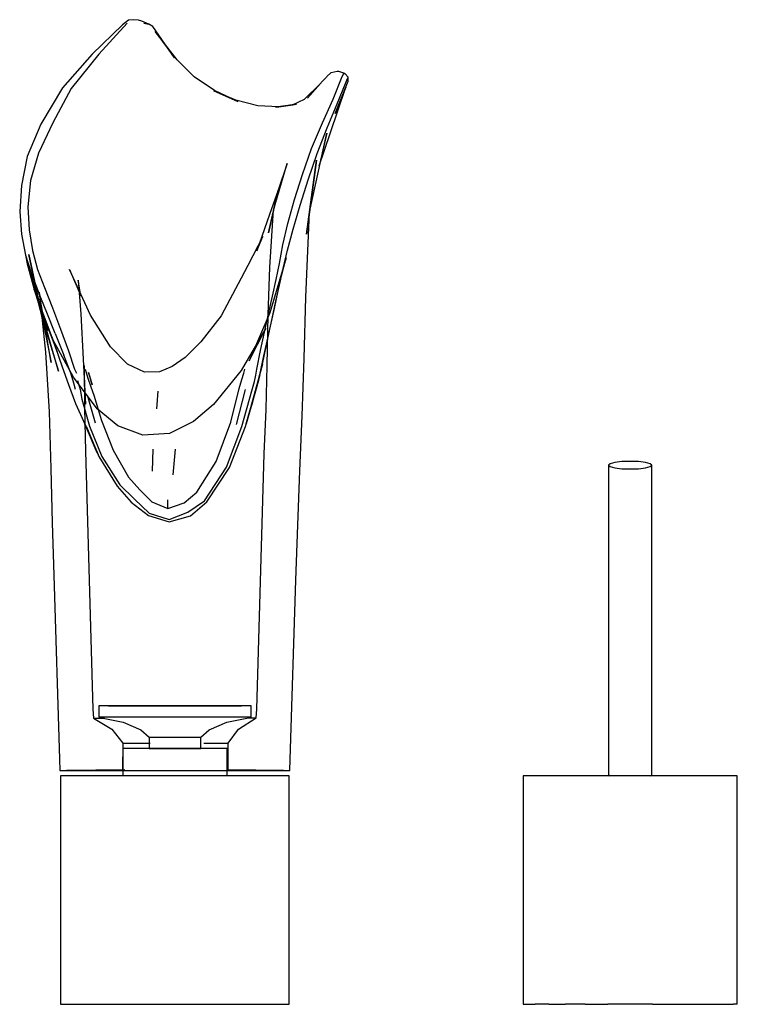
# Model space of a CAD drawing. Extents: x -0.079 to 0.079, y -0.108 to 0.108.
import ezdxf

# ---------------------------------------------------------------- set-up
doc = ezdxf.new("R2010")
doc.units = 0
doc.header["$MEASUREMENT"] = 0

msp = doc.modelspace()

# ---------------------------------------------------------------- linework, layer by layer
at = {"linetype": 'Continuous'}
for p, q in [((-0.056263, 0.107031), (-0.062923, 0.100621)), ((-0.055209, 0.107426), (-0.061436, 0.100594)), ((-0.054886, 0.108035), (-0.056263, 0.107031)), ((-0.053868, 0.10817), (-0.054886, 0.108035)), ((-0.052713, 0.108098), (-0.053868, 0.10817)), ((-0.051985, 0.107854), (-0.052713, 0.108098)), ((-0.050451, 0.107212), (-0.051985, 0.107854)), ((-0.051517, 0.107422), (-0.050451, 0.107212)), ((-0.049584, 0.106668), (-0.050451, 0.107212)), ((-0.044805, 0.099765), (-0.049584, 0.106668)), ((-0.049049, 0.105578), (-0.044805, 0.099765)), ((-0.04421, 0.099331), (-0.049049, 0.105578)), ((-0.062923, 0.100621), (-0.069439, 0.093204)), ((-0.061436, 0.100594), (-0.067494, 0.093079)), ((-0.040456, 0.095647), (-0.04421, 0.099331)), ((-0.035989, 0.092597), (-0.040456, 0.095647)), ((-0.011418, 0.095557), (-0.012323, 0.094662)), ((-0.011321, 0.095663), (-0.011418, 0.095557)), ((-0.010492, 0.096462), (-0.011321, 0.095663)), ((-0.010423, 0.09651), (-0.010492, 0.096462)), ((-0.009103, 0.096762), (-0.010423, 0.09651)), ((-0.009924, 0.09071), (-0.007996, 0.09569)), ((-0.008706, 0.096781), (-0.009103, 0.096762)), ((-0.007403, 0.096364), (-0.008706, 0.096781)), ((-0.007996, 0.09569), (-0.007621, 0.096353)), ((-0.007621, 0.096353), (-0.007403, 0.096364)), ((-0.006636, 0.095546), (-0.007403, 0.096364)), ((-0.007132, 0.094527), (-0.006778, 0.095247)), ((-0.006778, 0.095247), (-0.006636, 0.095546)), ((-0.006649, 0.094642), (-0.006636, 0.095546)), ((-0.069439, 0.093204), (-0.074187, 0.085248)), ((-0.067494, 0.093079), (-0.071549, 0.085498)), ((-0.012754, 0.094126), (-0.016309, 0.090612)), ((-0.012323, 0.094662), (-0.015566, 0.090918)), ((-0.015566, 0.090918), (-0.012754, 0.094126)), ((-0.010641, 0.083166), (-0.007211, 0.093356)), ((-0.009499, 0.087546), (-0.006939, 0.093918)), ((-0.007211, 0.093356), (-0.009499, 0.087546)), ((-0.009101, 0.089684), (-0.007132, 0.094527)), ((-0.006939, 0.093918), (-0.006649, 0.094642)), ((-0.031318, 0.090478), (-0.036146, 0.092553)), ((-0.036146, 0.092553), (-0.030877, 0.090211)), ((-0.030877, 0.090211), (-0.035989, 0.092597)), ((-0.026518, 0.089265), (-0.031318, 0.090478)), ((-0.021898, 0.088997), (-0.026518, 0.089265)), ((-0.018844, 0.089472), (-0.022642, 0.088985)), ((-0.022642, 0.088985), (-0.021898, 0.088997)), ((-0.017995, 0.089613), (-0.021898, 0.088997)), ((-0.021898, 0.088997), (-0.018844, 0.089472)), ((-0.016309, 0.090612), (-0.018844, 0.089472)), ((-0.018844, 0.089472), (-0.017995, 0.089613)), ((-0.012304, 0.085481), (-0.009924, 0.09071)), ((-0.011268, 0.084443), (-0.009101, 0.089684)), ((-0.074187, 0.085248), (-0.07714, 0.078137)), ((-0.071549, 0.085498), (-0.074644, 0.078822)), ((-0.014719, 0.079873), (-0.012304, 0.085481)), ((-0.013475, 0.078767), (-0.011268, 0.084443)), ((-0.01514, 0.065857), (-0.011329, 0.083217)), ((-0.011329, 0.083217), (-0.013024, 0.076046)), ((-0.013024, 0.076046), (-0.010641, 0.083166)), ((-0.07714, 0.078137), (-0.078437, 0.071748)), ((-0.074644, 0.078822), (-0.07642, 0.072835)), ((-0.016705, 0.07419), (-0.014719, 0.079873)), ((-0.015465, 0.072965), (-0.013475, 0.078767)), ((-0.023073, 0.066289), (-0.020031, 0.076562)), ((-0.020031, 0.076562), (-0.022048, 0.070743)), ((-0.015796, 0.061011), (-0.013593, 0.077277)), ((-0.013593, 0.077277), (-0.01514, 0.065857)), ((-0.018443, 0.068643), (-0.016705, 0.07419)), ((-0.078437, 0.071748), (-0.07881, 0.066005)), ((-0.07642, 0.072835), (-0.076993, 0.06705)), ((-0.017216, 0.067381), (-0.015465, 0.072965)), ((-0.024174, 0.061307), (-0.022048, 0.070743)), ((-0.022048, 0.070743), (-0.023924, 0.065356)), ((-0.022048, 0.070743), (-0.023073, 0.066289)), ((-0.019892, 0.063415), (-0.018443, 0.068643)), ((-0.018732, 0.06218), (-0.017216, 0.067381)), ((-0.07881, 0.066005), (-0.078424, 0.06103)), ((-0.076993, 0.06705), (-0.0767, 0.061979)), ((-0.023924, 0.065356), (-0.02676, 0.057396)), ((-0.023073, 0.066289), (-0.024174, 0.061307)), ((-0.023841, 0.053801), (-0.023073, 0.066289)), ((-0.015947, 0.047169), (-0.01514, 0.065857)), ((-0.01514, 0.065857), (-0.015796, 0.061011)), ((-0.021005, 0.058713), (-0.019892, 0.063415)), ((-0.078424, 0.06103), (-0.077535, 0.056451)), ((-0.0767, 0.061979), (-0.076015, 0.057423)), ((-0.019968, 0.057553), (-0.018732, 0.06218)), ((-0.025402, 0.060525), (-0.028715, 0.054126)), ((-0.02676, 0.057396), (-0.025402, 0.060525)), ((-0.021748, 0.054598), (-0.021005, 0.058713)), ((-0.077535, 0.056451), (-0.077144, 0.054556)), ((-0.077535, 0.056451), (-0.076229, 0.05232)), ((-0.07387, 0.042661), (-0.076791, 0.056569)), ((-0.076791, 0.056569), (-0.074421, 0.045207)), ((-0.076015, 0.057423), (-0.07488, 0.053299)), ((-0.020951, 0.053534), (-0.019968, 0.057553)), ((-0.077144, 0.054556), (-0.075622, 0.048924)), ((-0.028715, 0.054126), (-0.03016, 0.051355)), ((-0.020303, 0.05588), (-0.023901, 0.043797)), ((-0.022465, 0.051052), (-0.021748, 0.054598)), ((-0.021312, 0.051885), (-0.020303, 0.05588)), ((-0.072609, 0.039852), (-0.076451, 0.052495)), ((-0.076451, 0.052495), (-0.07387, 0.042661)), ((-0.076229, 0.05232), (-0.074657, 0.048325)), ((-0.07488, 0.053299), (-0.073337, 0.049321)), ((-0.063246, 0.043243), (-0.067867, 0.05325)), ((-0.067867, 0.05325), (-0.06541, 0.047497)), ((-0.024245, 0.043298), (-0.023841, 0.053801)), ((-0.021752, 0.049864), (-0.020951, 0.053534)), ((-0.065974, 0.050909), (-0.065354, 0.043547)), ((-0.06541, 0.047497), (-0.065974, 0.050909)), ((-0.03016, 0.051355), (-0.034542, 0.043096)), ((-0.023289, 0.047409), (-0.022465, 0.051052)), ((-0.022534, 0.046306), (-0.021752, 0.049864)), ((-0.022091, 0.048233), (-0.021312, 0.051885)), ((-0.07144, 0.037787), (-0.075622, 0.048924)), ((-0.075622, 0.048924), (-0.072609, 0.039852)), ((-0.075622, 0.048924), (-0.074579, 0.04562)), ((-0.072881, 0.043863), (-0.074657, 0.048325)), ((-0.07187, 0.032867), (-0.074542, 0.048313)), ((-0.074542, 0.048313), (-0.073179, 0.035113)), ((-0.073337, 0.049321), (-0.071624, 0.044836)), ((-0.022878, 0.04468), (-0.022091, 0.048233)), ((-0.074579, 0.04562), (-0.073286, 0.042259)), ((-0.024137, 0.043547), (-0.023289, 0.047409)), ((-0.02338, 0.042524), (-0.022534, 0.046306)), ((-0.016298, 0.03375), (-0.015947, 0.047169)), ((-0.07029, 0.030908), (-0.074421, 0.045207)), ((-0.074421, 0.045207), (-0.07187, 0.032867)), ((-0.074421, 0.045207), (-0.07387, 0.042661)), ((-0.071042, 0.039215), (-0.072881, 0.043863)), ((-0.071624, 0.044836), (-0.069824, 0.040182)), ((-0.065354, 0.043547), (-0.064889, 0.033589)), ((-0.023901, 0.043797), (-0.028382, 0.033232)), ((-0.025014, 0.039516), (-0.024137, 0.043547)), ((-0.024458, 0.032224), (-0.024245, 0.043298)), ((-0.023718, 0.040857), (-0.022878, 0.04468)), ((-0.07387, 0.042661), (-0.07029, 0.030908)), ((-0.073286, 0.042259), (-0.070551, 0.035167)), ((-0.058891, 0.036274), (-0.063246, 0.043243)), ((-0.034542, 0.043096), (-0.039022, 0.037363)), ((-0.024261, 0.038475), (-0.02338, 0.042524)), ((-0.071042, 0.039215), (-0.069152, 0.034437)), ((-0.069824, 0.040182), (-0.068058, 0.035406)), ((-0.02475, 0.040359), (-0.030155, 0.031072)), ((-0.028382, 0.033232), (-0.02475, 0.040359)), ((-0.025899, 0.035464), (-0.025014, 0.039516)), ((-0.024624, 0.036726), (-0.023718, 0.040857)), ((-0.070551, 0.035167), (-0.071772, 0.038459)), ((-0.071772, 0.038459), (-0.069478, 0.03187)), ((-0.066995, 0.029612), (-0.07144, 0.037787)), ((-0.039022, 0.037363), (-0.042468, 0.03397)), ((-0.025169, 0.034301), (-0.024261, 0.038475)), ((-0.073179, 0.035113), (-0.072314, 0.022015)), ((-0.068058, 0.035406), (-0.066771, 0.031403)), ((-0.05511, 0.032467), (-0.058891, 0.036274)), ((-0.026734, 0.031416), (-0.025899, 0.035464)), ((-0.025515, 0.032456), (-0.024624, 0.036726)), ((-0.067577, 0.030485), (-0.069152, 0.034437)), ((-0.064889, 0.033589), (-0.064387, 0.023694)), ((-0.051407, 0.030747), (-0.05511, 0.032467)), ((-0.042468, 0.03397), (-0.045339, 0.031941)), ((-0.025515, 0.032456), (-0.028919, 0.019982)), ((-0.027735, 0.023719), (-0.025515, 0.032456)), ((-0.02649, 0.028335), (-0.025515, 0.032456)), ((-0.026094, 0.030147), (-0.025169, 0.034301)), ((-0.016776, 0.021129), (-0.016298, 0.03375)), ((-0.069478, 0.03187), (-0.068087, 0.028017)), ((-0.067273, 0.029585), (-0.067577, 0.030485)), ((-0.066771, 0.031403), (-0.066367, 0.030494)), ((-0.064387, 0.023694), (-0.06466, 0.03218)), ((-0.06466, 0.03218), (-0.064579, 0.0228)), ((-0.064447, 0.031419), (-0.064175, 0.030639)), ((-0.064175, 0.030639), (-0.063823, 0.029384)), ((-0.063662, 0.030648), (-0.062906, 0.027935)), ((-0.063421, 0.029797), (-0.063662, 0.030648)), ((-0.048108, 0.030778), (-0.051407, 0.030747)), ((-0.045339, 0.031941), (-0.048108, 0.030778)), ((-0.030155, 0.031072), (-0.03621, 0.023618)), ((-0.029983, 0.029144), (-0.029609, 0.030473)), ((-0.029609, 0.030473), (-0.029396, 0.03136)), ((-0.026949, 0.030084), (-0.026734, 0.031416)), ((-0.02471, 0.022527), (-0.024458, 0.032224)), ((-0.066933, 0.028311), (-0.067273, 0.029585)), ((-0.061759, 0.022644), (-0.066995, 0.029612)), ((-0.066517, 0.026914), (-0.066933, 0.028311)), ((-0.066081, 0.028927), (-0.065516, 0.026937)), ((-0.063823, 0.029384), (-0.063161, 0.02748)), ((-0.062906, 0.027935), (-0.063421, 0.029797)), ((-0.030618, 0.027168), (-0.029983, 0.029144)), ((-0.029091, 0.019373), (-0.02649, 0.028335)), ((-0.0278, 0.026654), (-0.027271, 0.028668)), ((-0.027271, 0.028668), (-0.026949, 0.030084)), ((-0.026383, 0.028897), (-0.027122, 0.026382)), ((-0.026094, 0.030147), (-0.02688, 0.027062)), ((-0.02688, 0.027062), (-0.026383, 0.028897)), ((-0.026686, 0.027857), (-0.026383, 0.028897)), ((-0.026383, 0.028897), (-0.026094, 0.030147)), ((-0.068087, 0.028017), (-0.066533, 0.023832)), ((-0.065516, 0.026937), (-0.06517, 0.024827)), ((-0.063161, 0.02748), (-0.062544, 0.025675)), ((-0.048473, 0.02652), (-0.048779, 0.022673)), ((-0.032419, 0.019713), (-0.030618, 0.027168)), ((-0.029257, 0.026929), (-0.031293, 0.019205)), ((-0.030013, 0.018782), (-0.0278, 0.026654)), ((-0.029248, 0.01876), (-0.02688, 0.027062)), ((-0.02688, 0.027062), (-0.029091, 0.019373)), ((-0.027122, 0.026382), (-0.026686, 0.027857)), ((-0.066533, 0.023832), (-0.063323, 0.016705)), ((-0.06517, 0.024827), (-0.063487, 0.018833)), ((-0.062159, 0.01955), (-0.063748, 0.025138)), ((-0.062544, 0.025675), (-0.060834, 0.02007)), ((-0.072314, 0.022015), (-0.071994, 0.00954)), ((-0.064579, 0.0228), (-0.064366, 0.013375)), ((-0.057272, 0.0189), (-0.061759, 0.022644)), ((-0.03621, 0.023618), (-0.040633, 0.019872)), ((-0.028919, 0.019982), (-0.027735, 0.023719)), ((-0.025086, 0.012792), (-0.02471, 0.022527)), ((-0.060834, 0.02007), (-0.058278, 0.013595)), ((-0.040633, 0.019872), (-0.045893, 0.01723)), ((-0.035637, 0.011097), (-0.032419, 0.019713)), ((-0.01726, 0.009075), (-0.016776, 0.021129)), ((-0.06451, 0.01934), (-0.061777, 0.01303)), ((-0.063323, 0.016705), (-0.0645, 0.019319)), ((-0.061777, 0.01303), (-0.06433, 0.019023)), ((-0.06433, 0.019023), (-0.061609, 0.012619)), ((-0.06415, 0.018706), (-0.061438, 0.01221)), ((-0.061609, 0.012619), (-0.06415, 0.018706)), ((-0.063487, 0.018833), (-0.060798, 0.012206)), ((-0.051743, 0.016904), (-0.057272, 0.0189)), ((-0.033394, 0.009859), (-0.030013, 0.018782)), ((-0.032731, 0.009793), (-0.029248, 0.01876)), ((-0.045893, 0.01723), (-0.051743, 0.016904)), ((-0.064366, 0.013375), (-0.062758, -0.043295)), ((-0.058278, 0.013595), (-0.054884, 0.007669)), ((-0.049605, 0.008989), (-0.049524, 0.013787)), ((-0.045124, 0.008197), (-0.044578, 0.013804)), ((-0.061438, 0.01221), (-0.057423, 0.005689)), ((-0.060798, 0.012206), (-0.056806, 0.005954)), ((-0.039887, 0.004361), (-0.035637, 0.011097)), ((-0.02673, -0.043337), (-0.025086, 0.012792)), ((0.051932, 0.010879), (0.050901, 0.010608)), ((0.053476, 0.01106), (0.051932, 0.010879)), ((0.055298, 0.011124), (0.053476, 0.01106)), ((0.057119, 0.01106), (0.055298, 0.011124)), ((0.058663, 0.010879), (0.057119, 0.01106)), ((0.059695, 0.010608), (0.058663, 0.010879)), ((-0.071994, 0.00954), (-0.071695, -0.002345)), ((-0.038217, 0.002481), (-0.033394, 0.009859)), ((-0.037735, 0.002211), (-0.032731, 0.009793)), ((-0.017712, -0.002898), (-0.01726, 0.009075)), ((0.050901, 0.010608), (0.050539, 0.010287)), ((0.050539, 0.010287), (0.050539, 0.010035)), ((0.050539, 0.010287), (0.050901, 0.009967)), ((0.050539, 0.010035), (0.050539, -0.057796)), ((0.050901, 0.009967), (0.051932, 0.009696)), ((0.051932, 0.009696), (0.053476, 0.009515)), ((0.053476, 0.009515), (0.055298, 0.009451)), ((0.055298, 0.009451), (0.057119, 0.009515)), ((0.057119, 0.009515), (0.058663, 0.009696)), ((0.058663, 0.009696), (0.059695, 0.009967)), ((0.060057, 0.010287), (0.059695, 0.010608)), ((0.059695, 0.009967), (0.060057, 0.010287)), ((0.060057, 0.010035), (0.060057, 0.010287)), ((0.060057, -0.057796), (0.060057, 0.010035)), ((-0.054884, 0.007669), (-0.052447, 0.004888)), ((-0.057423, 0.005689), (-0.054301, 0.002138)), ((-0.056806, 0.005954), (-0.053627, 0.002801)), ((-0.052447, 0.004888), (-0.049788, 0.002241)), ((-0.042717, 0.002004), (-0.039887, 0.004361)), ((-0.053627, 0.002801), (-0.050342, -0.000231)), ((-0.049788, 0.002241), (-0.046243, 0.000796)), ((-0.046259, 0.002111), (-0.046257, 0.002672)), ((-0.04185, -0.000062), (-0.038217, 0.002481)), ((-0.041313, -0.000807), (-0.037735, 0.002211)), ((-0.054301, 0.002138), (-0.050553, -0.000745)), ((-0.046262, 0.001548), (-0.046259, 0.002111)), ((-0.046243, 0.000796), (-0.046262, 0.001548)), ((-0.046243, 0.000796), (-0.042717, 0.002004)), ((-0.050553, -0.000745), (-0.045983, -0.002147)), ((-0.050342, -0.000231), (-0.046004, -0.001667)), ((-0.046004, -0.001667), (-0.04185, -0.000062)), ((-0.045983, -0.002147), (-0.041313, -0.000807)), ((-0.071695, -0.002345), (-0.071326, -0.013904)), ((-0.01817, -0.014994), (-0.017712, -0.002898)), ((-0.071326, -0.013904), (-0.070097, -0.05429)), ((-0.01937, -0.054354), (-0.01817, -0.014994)), ((-0.061416, -0.042595), (-0.061416, -0.043054)), ((-0.060997, -0.042595), (-0.061416, -0.042595)), ((-0.061416, -0.043054), (-0.061416, -0.044421)), ((-0.059761, -0.042595), (-0.060997, -0.042595)), ((-0.05777, -0.042595), (-0.059761, -0.042595)), ((-0.059336, -0.042595), (-0.057401, -0.042595)), ((-0.056062, -0.042595), (-0.059336, -0.042595)), ((-0.055123, -0.042595), (-0.05777, -0.042595)), ((-0.057401, -0.042595), (-0.054829, -0.042595)), ((-0.056652, -0.042595), (-0.056959, -0.042595)), ((-0.055745, -0.042595), (-0.056652, -0.042595)), ((-0.05456, -0.042595), (-0.056062, -0.042595)), ((-0.054285, -0.042595), (-0.055745, -0.042595)), ((-0.051954, -0.042595), (-0.055123, -0.042595)), ((-0.054675, -0.042595), (-0.054931, -0.042595)), ((-0.054829, -0.042595), (-0.05175, -0.042595)), ((-0.053918, -0.042595), (-0.054675, -0.042595)), ((-0.052563, -0.042595), (-0.05456, -0.042595)), ((-0.052699, -0.042595), (-0.053918, -0.042595)), ((-0.05108, -0.042595), (-0.052699, -0.042595)), ((-0.050173, -0.042595), (-0.052563, -0.042595)), ((-0.048422, -0.042595), (-0.051954, -0.042595)), ((-0.05175, -0.042595), (-0.048317, -0.042595)), ((-0.04914, -0.042595), (-0.05108, -0.042595)), ((-0.047508, -0.042595), (-0.050173, -0.042595)), ((-0.046978, -0.042595), (-0.04914, -0.042595)), ((-0.044702, -0.042595), (-0.048422, -0.042595)), ((-0.048317, -0.042595), (-0.044702, -0.042595)), ((-0.044702, -0.042595), (-0.047508, -0.042595)), ((-0.044702, -0.042595), (-0.046978, -0.042595)), ((-0.042426, -0.042595), (-0.044702, -0.042595)), ((-0.044702, -0.042595), (-0.041088, -0.042595)), ((-0.041897, -0.042595), (-0.044702, -0.042595)), ((-0.040983, -0.042595), (-0.044702, -0.042595)), ((-0.040264, -0.042595), (-0.042426, -0.042595)), ((-0.039232, -0.042595), (-0.041897, -0.042595)), ((-0.041088, -0.042595), (-0.037655, -0.042595)), ((-0.037451, -0.042595), (-0.040983, -0.042595)), ((-0.038325, -0.042595), (-0.040264, -0.042595)), ((-0.036841, -0.042595), (-0.039232, -0.042595)), ((-0.036705, -0.042595), (-0.038325, -0.042595)), ((-0.037655, -0.042595), (-0.034576, -0.042595)), ((-0.034282, -0.042595), (-0.037451, -0.042595)), ((-0.034845, -0.042595), (-0.036841, -0.042595)), ((-0.035487, -0.042595), (-0.036705, -0.042595)), ((-0.03473, -0.042595), (-0.035487, -0.042595)), ((-0.03366, -0.042595), (-0.03512, -0.042595)), ((-0.033343, -0.042595), (-0.034845, -0.042595)), ((-0.034474, -0.042595), (-0.03473, -0.042595)), ((-0.034576, -0.042595), (-0.032004, -0.042595)), ((-0.031635, -0.042595), (-0.034282, -0.042595)), ((-0.032753, -0.042595), (-0.03366, -0.042595)), ((-0.030069, -0.042595), (-0.033343, -0.042595)), ((-0.032446, -0.042595), (-0.032753, -0.042595)), ((-0.032004, -0.042595), (-0.030069, -0.042595)), ((-0.029644, -0.042595), (-0.031635, -0.042595)), ((-0.028408, -0.042595), (-0.029644, -0.042595)), ((-0.027989, -0.042595), (-0.028408, -0.042595)), ((-0.027989, -0.043054), (-0.027989, -0.042595)), ((-0.027989, -0.044421), (-0.027989, -0.043054)), ((-0.062758, -0.043295), (-0.062582, -0.045281)), ((-0.062582, -0.045281), (-0.058544, -0.047749)), ((-0.062582, -0.045281), (-0.062069, -0.045289)), ((-0.062069, -0.045289), (-0.060195, -0.045289)), ((-0.061416, -0.044421), (-0.061416, -0.045098)), ((-0.061416, -0.045098), (-0.060822, -0.045221)), ((-0.060997, -0.045098), (-0.061416, -0.045098)), ((-0.059761, -0.045098), (-0.060997, -0.045098)), ((-0.060822, -0.045221), (-0.056056, -0.046209)), ((-0.05777, -0.045098), (-0.059761, -0.045098)), ((-0.055123, -0.045098), (-0.05777, -0.045098)), ((-0.051954, -0.045098), (-0.055123, -0.045098)), ((-0.048422, -0.045098), (-0.051954, -0.045098)), ((-0.044702, -0.045098), (-0.048422, -0.045098)), ((-0.040983, -0.045098), (-0.044702, -0.045098)), ((-0.037451, -0.045098), (-0.040983, -0.045098)), ((-0.034282, -0.045098), (-0.037451, -0.045098)), ((-0.031635, -0.045098), (-0.034282, -0.045098)), ((-0.033348, -0.046209), (-0.028583, -0.045221)), ((-0.029644, -0.045098), (-0.031635, -0.045098)), ((-0.030737, -0.047695), (-0.026844, -0.045212)), ((-0.028408, -0.045098), (-0.029644, -0.045098)), ((-0.02878, -0.045245), (-0.027252, -0.045225)), ((-0.028583, -0.045221), (-0.027989, -0.045098)), ((-0.027989, -0.045098), (-0.028408, -0.045098)), ((-0.027989, -0.045098), (-0.027989, -0.044421)), ((-0.027252, -0.045225), (-0.026844, -0.045212)), ((-0.026844, -0.045212), (-0.02673, -0.043337)), ((-0.056056, -0.046209), (-0.05222, -0.047841)), ((-0.037185, -0.047841), (-0.033348, -0.046209)), ((-0.058544, -0.047749), (-0.056181, -0.050804)), ((-0.05222, -0.047841), (-0.050401, -0.049474)), ((-0.050401, -0.049474), (-0.050405, -0.051934)), ((-0.050401, -0.049474), (-0.050258, -0.049474)), ((-0.050258, -0.049474), (-0.049836, -0.049474)), ((-0.049836, -0.049474), (-0.049157, -0.049474)), ((-0.049157, -0.049474), (-0.048255, -0.049474)), ((-0.048255, -0.049474), (-0.047175, -0.049474)), ((-0.047175, -0.049474), (-0.04597, -0.049474)), ((-0.04597, -0.049474), (-0.044702, -0.049474)), ((-0.044702, -0.049474), (-0.043434, -0.049474)), ((-0.043434, -0.049474), (-0.04223, -0.049474)), ((-0.04223, -0.049474), (-0.04115, -0.049474)), ((-0.04115, -0.049474), (-0.040247, -0.049474)), ((-0.040247, -0.049474), (-0.039568, -0.049474)), ((-0.039568, -0.049474), (-0.039147, -0.049474)), ((-0.039147, -0.049474), (-0.039004, -0.049474)), ((-0.039004, -0.049474), (-0.037185, -0.047841)), ((-0.039, -0.051934), (-0.039004, -0.049474)), ((-0.033015, -0.05076), (-0.030737, -0.047695)), ((-0.056181, -0.050804), (-0.056202, -0.056679)), ((-0.056181, -0.050804), (-0.055848, -0.050809)), ((-0.055848, -0.050809), (-0.054634, -0.050809)), ((-0.054634, -0.050809), (-0.052679, -0.050808)), ((-0.052679, -0.050808), (-0.050177, -0.05081)), ((-0.038336, -0.050802), (-0.036019, -0.050792)), ((-0.036019, -0.050792), (-0.03427, -0.050781)), ((-0.03427, -0.050781), (-0.03328, -0.050768)), ((-0.03328, -0.050768), (-0.033015, -0.05076)), ((-0.032995, -0.056637), (-0.033015, -0.05076)), ((-0.05617, -0.051934), (-0.05617, -0.052159)), ((-0.055882, -0.051934), (-0.05617, -0.051934)), ((-0.05617, -0.052159), (-0.05617, -0.056679)), ((-0.055034, -0.051934), (-0.055882, -0.051934)), ((-0.053668, -0.051934), (-0.055034, -0.051934)), ((-0.051852, -0.051934), (-0.053668, -0.051934)), ((-0.049678, -0.051934), (-0.051852, -0.051934)), ((-0.050405, -0.051934), (-0.050262, -0.051934)), ((-0.050262, -0.051934), (-0.04984, -0.051934)), ((-0.04984, -0.051934), (-0.049161, -0.051934)), ((-0.047254, -0.051934), (-0.049678, -0.051934)), ((-0.049161, -0.051934), (-0.048258, -0.051934)), ((-0.048258, -0.051934), (-0.047176, -0.051934)), ((-0.044702, -0.051934), (-0.047254, -0.051934)), ((-0.047176, -0.051934), (-0.045971, -0.051934)), ((-0.045971, -0.051934), (-0.044702, -0.051934)), ((-0.044702, -0.051934), (-0.043434, -0.051934)), ((-0.042151, -0.051934), (-0.044702, -0.051934)), ((-0.043434, -0.051934), (-0.042228, -0.051934)), ((-0.042228, -0.051934), (-0.041147, -0.051934)), ((-0.039727, -0.051934), (-0.042151, -0.051934)), ((-0.041147, -0.051934), (-0.040244, -0.051934)), ((-0.040244, -0.051934), (-0.039565, -0.051934)), ((-0.037553, -0.051934), (-0.039727, -0.051934)), ((-0.039565, -0.051934), (-0.039143, -0.051934)), ((-0.039143, -0.051934), (-0.039, -0.051934)), ((-0.035737, -0.051934), (-0.037553, -0.051934)), ((-0.034371, -0.051934), (-0.035737, -0.051934)), ((-0.033523, -0.051934), (-0.034371, -0.051934)), ((-0.033235, -0.051934), (-0.033523, -0.051934)), ((-0.033235, -0.052159), (-0.033235, -0.051934)), ((-0.033235, -0.057633), (-0.033235, -0.052159)), ((-0.070097, -0.05429), (-0.070021, -0.056774)), ((-0.019444, -0.056774), (-0.01937, -0.054354)), ((-0.070021, -0.056774), (-0.067647, -0.056774)), ((-0.069818, -0.05797), (-0.069818, -0.058964)), ((-0.069188, -0.05797), (-0.069818, -0.05797)), ((-0.067331, -0.05797), (-0.069188, -0.05797)), ((-0.055748, -0.056676), (-0.068556, -0.056774)), ((-0.068556, -0.056774), (-0.067719, -0.056774)), ((-0.067719, -0.056774), (-0.063911, -0.056774)), ((-0.067647, -0.056774), (-0.063432, -0.056774)), ((-0.064339, -0.05797), (-0.067331, -0.05797)), ((-0.060362, -0.05797), (-0.064339, -0.05797)), ((-0.063911, -0.056774), (-0.057712, -0.056774)), ((-0.063432, -0.056774), (-0.058325, -0.056774)), ((-0.0556, -0.05797), (-0.060362, -0.05797)), ((-0.058325, -0.056774), (-0.053252, -0.056774)), ((-0.057712, -0.056774), (-0.05617, -0.056774)), ((-0.056202, -0.056682), (-0.055883, -0.056677)), ((-0.05617, -0.056682), (-0.05617, -0.057633)), ((-0.05617, -0.057633), (-0.05617, -0.05797)), ((-0.055882, -0.056677), (-0.055748, -0.056676)), ((-0.050291, -0.05797), (-0.0556, -0.05797)), ((-0.053252, -0.056774), (-0.04778, -0.056774)), ((-0.044702, -0.05797), (-0.050291, -0.05797)), ((-0.04778, -0.056774), (-0.042187, -0.056774)), ((-0.039114, -0.05797), (-0.044702, -0.05797)), ((-0.042187, -0.056774), (-0.034997, -0.056774)), ((-0.033805, -0.05797), (-0.039114, -0.05797)), ((-0.034997, -0.056774), (-0.029403, -0.056774)), ((-0.029043, -0.05797), (-0.033805, -0.05797)), ((-0.03326, -0.056646), (-0.032995, -0.056637)), ((-0.033235, -0.056774), (-0.030608, -0.056774)), ((-0.033235, -0.05797), (-0.033235, -0.057633)), ((-0.020865, -0.056774), (-0.032995, -0.056637)), ((-0.030608, -0.056774), (-0.0264, -0.056774)), ((-0.029403, -0.056774), (-0.023344, -0.056774)), ((-0.025066, -0.05797), (-0.029043, -0.05797)), ((-0.0264, -0.056774), (-0.023222, -0.056774)), ((-0.022074, -0.05797), (-0.025066, -0.05797)), ((-0.023344, -0.056774), (-0.019898, -0.056774)), ((-0.023222, -0.056774), (-0.020865, -0.056774)), ((-0.020216, -0.05797), (-0.022074, -0.05797)), ((-0.019587, -0.05797), (-0.020216, -0.05797)), ((-0.019898, -0.056774), (-0.019444, -0.056774)), ((-0.019587, -0.058964), (-0.019587, -0.05797)), ((0.031785, -0.05797), (0.031785, -0.058602)), ((0.032608, -0.05797), (0.031785, -0.05797)), ((0.034385, -0.05797), (0.032608, -0.05797)), ((0.037378, -0.05797), (0.034385, -0.05797)), ((0.041046, -0.05797), (0.037378, -0.05797)), ((0.04542, -0.05797), (0.041046, -0.05797)), ((0.050388, -0.05797), (0.04542, -0.05797)), ((0.055298, -0.05797), (0.050388, -0.05797)), ((0.050884, -0.058023), (0.050625, -0.057835)), ((0.060208, -0.05797), (0.055298, -0.05797)), ((0.059711, -0.058023), (0.059971, -0.057835)), ((0.059971, -0.057835), (0.060057, -0.057796)), ((0.065175, -0.05797), (0.060208, -0.05797)), ((0.069549, -0.05797), (0.065175, -0.05797)), ((0.073217, -0.05797), (0.069549, -0.05797)), ((0.076211, -0.05797), (0.073217, -0.05797)), ((0.077988, -0.05797), (0.076211, -0.05797)), ((0.07881, -0.05797), (0.077988, -0.05797)), ((0.07881, -0.058602), (0.07881, -0.05797)), ((-0.069818, -0.058964), (-0.069818, -0.107286)), ((-0.019587, -0.107286), (-0.019587, -0.058964)), ((0.031785, -0.058602), (0.031785, -0.107538)), ((0.07881, -0.107538), (0.07881, -0.058602)), ((-0.069818, -0.107286), (-0.069818, -0.10817)), ((-0.069818, -0.10817), (-0.069188, -0.10817)), ((-0.069188, -0.10817), (-0.067331, -0.10817)), ((-0.067331, -0.10817), (-0.064339, -0.10817)), ((-0.064339, -0.10817), (-0.060362, -0.10817)), ((-0.060362, -0.10817), (-0.0556, -0.10817)), ((-0.0556, -0.10817), (-0.050291, -0.10817)), ((-0.050291, -0.10817), (-0.044702, -0.10817)), ((-0.044702, -0.10817), (-0.039114, -0.10817)), ((-0.039114, -0.10817), (-0.033805, -0.10817)), ((-0.033805, -0.10817), (-0.029043, -0.10817)), ((-0.029043, -0.10817), (-0.025066, -0.10817)), ((-0.025066, -0.10817), (-0.022074, -0.10817)), ((-0.022074, -0.10817), (-0.020216, -0.10817)), ((-0.020216, -0.10817), (-0.019587, -0.10817)), ((-0.019587, -0.10817), (-0.019587, -0.107286)), ((0.031785, -0.107538), (0.031785, -0.10817)), ((0.031785, -0.10817), (0.032608, -0.10817)), ((0.032608, -0.10817), (0.034385, -0.10817)), ((0.037378, -0.10817), (0.034385, -0.10817)), ((0.037378, -0.10817), (0.041046, -0.10817)), ((0.04542, -0.10817), (0.041046, -0.10817)), ((0.04542, -0.10817), (0.050388, -0.10817)), ((0.055298, -0.10817), (0.050388, -0.10817)), ((0.060208, -0.10817), (0.055298, -0.10817)), ((0.060208, -0.10817), (0.065175, -0.10817)), ((0.065175, -0.10817), (0.069549, -0.10817)), ((0.069549, -0.10817), (0.073217, -0.10817)), ((0.073217, -0.10817), (0.076211, -0.10817)), ((0.076211, -0.10817), (0.077988, -0.10817)), ((0.07881, -0.10817), (0.077988, -0.10817)), ((0.07881, -0.10817), (0.07881, -0.107538))]:
    msp.add_line(p, q, dxfattribs=at)

doc.saveas('drawing.dxf')
